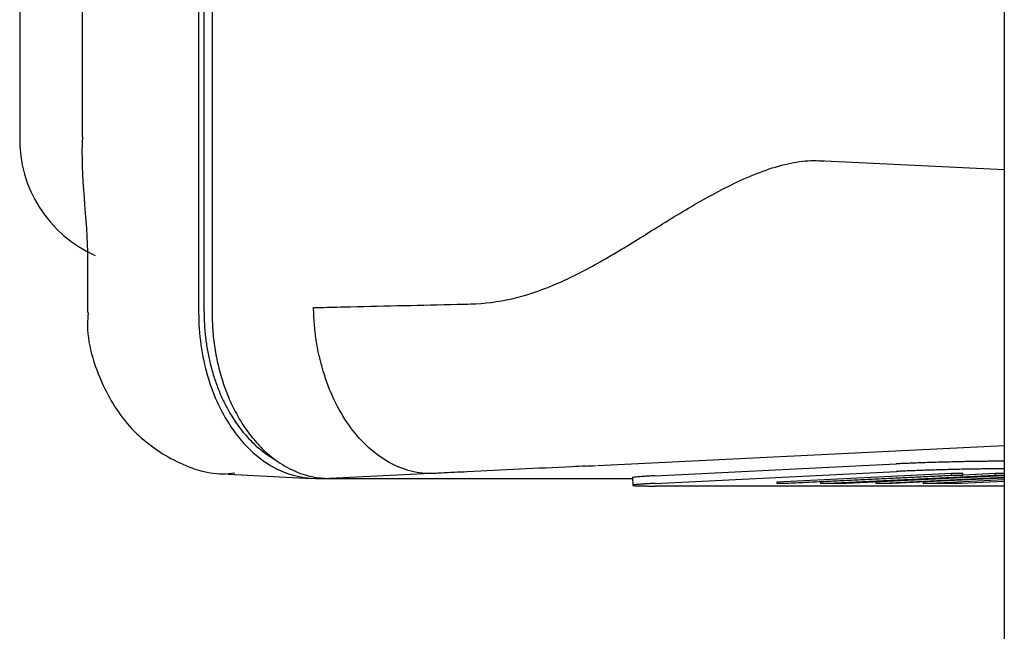
# Model space of a CAD drawing. Units: millimetres. Extents: x 0.2 to 77.9, y -12.8 to 28.2.
# Drawn here: x 17 to 17, y 2.2 to 2.2 of the extents above; entities that cross this region are included whole.
import ezdxf

# ---------------------------------------------------------------- set-up
doc = ezdxf.new("R2010")
doc.units = ezdxf.units.MM
doc.layers.add('AIRZONE ELEMENTOS', color=5, linetype='Continuous')

# ---------------------------------------------------------------- blocks, each defined once
blk = doc.blocks.new('PLENUM EASYZONE SLIM 3-Z')
at = {"layer": 'AIRZONE ELEMENTOS', "color": 4, "linetype": 'Continuous'}
for p, q in [((0.06999999999993634, -0.2550000000001091), (0.06999999999993634, -0.3619999999980337)), ((0.04877143064186384, -0.3071369764129486), (0.04877143064186384, -0.3421276651301923)), ((0.04891285199823869, -0.3420999999984815), (0.04891285199823869, -0.3071369764129486)), ((0.04912498403268728, -0.3071194616711637), (0.04912498403268728, -0.3421276651301923)), ((0.04405688109432049, -0.3181857917966227), (0.04405688109432049, -0.3374999999987267)), ((0.0457004320244323, -0.3183074850635421), (0.0457004320244323, -0.3374999999987267)), ((0.06999999999993634, -0.3383715650475096), (0.06508279013769425, -0.3381285783432304)), ((0.04584680181869771, -0.3410347927656403), (0.04584680181869771, -0.3421276651301923)), ((0.05927866258662107, -0.3461582358968371), (0.06999999999993634, -0.3456284349495036)), ((0.06997903432738894, -0.3460463065412114), (0.06999999999993634, -0.3460463065412114)), ((0.0607913844239647, -0.3464302010049778), (0.06715146870260469, -0.3461161055347475)), ((0.06079631995794443, -0.3466300791703816), (0.0671564042368118, -0.3463159837001513)), ((0.06998396986136868, -0.3462461847066152), (0.06999999999993634, -0.3462461847066152)), ((0.04955022429840028, -0.3463883494659967), (0.05175608490503691, -0.3464973525888126)), ((0.05186313827744016, -0.3464999999882821), (0.05221669166803622, -0.3464999999882821)), ((0.0548920416169949, -0.3463723348666008), (0.05221669166803622, -0.3464999999982865)), ((0.05221669166803622, -0.3464999999982865), (0.06020671187548032, -0.3464999999982865)), ((0.06020620743743166, -0.3464795713816784), (0.06021114297163876, -0.3466794495470822)), ((0.06401517690937908, -0.3465864547995352), (0.06860857111087171, -0.3463596080709976)), ((0.06401641079287401, -0.3466364243408862), (0.06401517690937908, -0.3465864547995352)), ((0.06401641079287401, -0.3466364243408862), (0.06860980499436664, -0.3464095776121212)), ((0.06890637793571841, -0.3464095776121212), (0.06431298373422578, -0.3466364243408862)), ((0.06516975000909042, -0.3466364243408862), (0.0651687064894304, -0.3465941641081827)), ((0.06516975000909042, -0.3466364243408862), (0.06976314421058305, -0.3464095776121212)), ((0.06999999999993634, -0.3464304279016233), (0.06582880098972055, -0.3466364243408862)), ((0.0666196621666586, -0.3466364243408862), (0.06661869891763672, -0.3465974148953137)), ((0.0666196621666586, -0.3466364243408862), (0.06999999999993634, -0.346469484917634)), ((0.06999999999993634, -0.3464906408012212), (0.06704804530386355, -0.3466364243408862)), ((0.06787185902976489, -0.3466364243408862), (0.06787085564542394, -0.3465957895018619)), ((0.06787185902976489, -0.3466364243408862), (0.06999999999993634, -0.3465313251929274)), ((0.06860980499436664, -0.3464095776121212), (0.06860857111087171, -0.3463596080709976)), ((0.06860857111087171, -0.3463596080709976), (0.06890514405222348, -0.3463596080709976)), ((0.06860980499436664, -0.3464095776121212), (0.06890637793571841, -0.3464095776121212)), ((0.06999999999993634, -0.3465801464626566), (0.06886043550093746, -0.3466364243408862)), ((0.06890637793571841, -0.3464095776121212), (0.06890514405222348, -0.3463596080709976)), ((0.06890618757188349, -0.3464018683034737), (0.06976191032708812, -0.3463596080709976)), ((0.06976314421058305, -0.3464095776121212), (0.06976191032708812, -0.3463596080709976)), ((0.06976191032708812, -0.3463596080709976), (0.06999999999993634, -0.3463596080709976)), ((0.06976314421058305, -0.3464095776121212), (0.06999999999993634, -0.3464095776121212)), ((0.06999999999993634, -0.3466998781636903), (0.06079718145861079, -0.3466998781636903)), ((0.06431298373422578, -0.3466364243408862), (0.06401641079287401, -0.3466364243408862)), ((0.06582880098972055, -0.3466364243408862), (0.06516975000909042, -0.3466364243408862)), ((0.06704804530386355, -0.3466364243408862), (0.0666196621666586, -0.3466364243408862)), ((0.06886043550093746, -0.3466364243408862), (0.06787185902976489, -0.3466364243408862))]:
    blk.add_line(p, q, dxfattribs=at)
for centre, radius, start, end in [((0.04739726170441827, -0.3375715512756869), 0.00334114683994531, 178.7729064859359, 246.0965551401043), ((0.05778958729342776, -0.319757574678988), 0.02644202375229013, 272.5467625320248, 273.1600205430552)]:
    blk.add_arc(centre, radius, start, end, dxfattribs=at)
for points, knots in [([(0.04570950078777969, -0.3374989695307704), (0.04570637250003529, -0.3375694614990152), (0.04565523576548003, -0.3386470495770482), (0.0458702664016073, -0.3399332760279776), (0.04584465285438455, -0.3409906872518604), (0.04584368297787478, -0.3410344526118934)], [0, 0, 0, 0, 0.0543757194662439, 0.9662851663545504, 1, 1, 1, 1]), ([(0.05594436347109877, -0.3419023178009866), (0.05630431268423308, -0.3418939364582911), (0.056663296569468, -0.3418474220316057), (0.05737747310490704, -0.3416836225105726), (0.0577291053305089, -0.3415674804432456), (0.05843404605775504, -0.3412769615893012), (0.0587873340537044, -0.3411025532404892), (0.05951260732717856, -0.3407050464156782), (0.05988466905569112, -0.3404815887517998), (0.06064519800816015, -0.340012929146269), (0.06103748223790717, -0.3397652625999399), (0.06186227899456753, -0.3392680168599327), (0.0622833951119901, -0.33902493088749), (0.06294550020743372, -0.3386944692338147), (0.06316724053931466, -0.3385923387581897), (0.06360949011514094, -0.3384120995642661), (0.06383343664538188, -0.338332832607648), (0.06426887358020394, -0.3382099924542672), (0.06447919275387903, -0.3381663479431154), (0.0648842918567425, -0.3381210870390987), (0.0650744092831701, -0.3381203176468262), (0.06524766051688857, -0.3381428479751776)], [0, 0, 0, 0, 0.1250000000000002, 0.1250000000000002, 0.2500000000000004, 0.2500000000000004, 0.3750000000000007, 0.3750000000000007, 0.5000000000000009, 0.5000000000000009, 0.6250000000000011, 0.6250000000000011, 0.7500000000000014, 0.7500000000000014, 0.812500000000001, 0.812500000000001, 0.8750000000000007, 0.8750000000000007, 0.9375000000000004, 0.9375000000000004, 1, 1, 1, 1]), ([(0.04586450666101882, -0.3421283468801448), (0.04585818816417486, -0.3421819382583635), (0.04579081247516115, -0.3427658869909465), (0.04611872528198546, -0.3439304859389267), (0.04692541113354309, -0.3452291715504998), (0.04805947487488993, -0.3460581009348971), (0.04908395743541405, -0.3464232976812127), (0.04960279577358051, -0.3463635933640035), (0.04972066294521937, -0.3463492486857831)], [0, 0, 0, 0, 0.0228772590118685, 0.2891226793021735, 0.5218388975134892, 0.7392710170907663, 0.9489549316621388, 1, 1, 1, 1]), ([(0.04877143064186384, -0.3421276651301923), (0.0487714337525631, -0.3426998105919665), (0.04885174489527344, -0.3432715954004379), (0.04916117320544799, -0.344329338362968), (0.04939039946884805, -0.3448147453605088), (0.0499630856247677, -0.3456246458890746), (0.05030632020429948, -0.3459488207795403), (0.05105425742613079, -0.3463864184918748), (0.05145857034153778, -0.3464999955990606), (0.05186313827744016, -0.3464999999882821)], [0, 0, 0, 0, 0.2498060026877336, 0.2498060026877336, 0.5000000000000089, 0.5000000000000089, 0.7501939973122842, 0.7501939973122842, 1, 1, 1, 1]), ([(0.05489204161722228, -0.3463723348666008), (0.05479320580639069, -0.3463722475471513), (0.05469237566262564, -0.3463650834914915), (0.05449333276760626, -0.3463366458304336), (0.05439426586690388, -0.3463154074365775), (0.05409844421660637, -0.346230395566181), (0.05390747573164845, -0.3461467032775545), (0.05353954207043898, -0.3459282855974379), (0.05336049978677693, -0.3457916933355136), (0.05302562681640666, -0.3454726117793143), (0.05287066700225296, -0.34529176646015), (0.05258536989936147, -0.3448880316263967), (0.05245441119950556, -0.3446629773120549), (0.05222859055902518, -0.3441885218348943), (0.05213217373102452, -0.3439374775489341), (0.05197295363518606, -0.3434072310019474), (0.05191139958151325, -0.3431307217872472), (0.0518483249647943, -0.3427120742780971), (0.05183201357840517, -0.3425712500752525), (0.05180892199973641, -0.3422870234107904), (0.05180216385042513, -0.3421422754481682), (0.05180033398164596, -0.3419999999985066)], [0, 0, 0, 0, 0.0625000000000007, 0.0625000000000007, 0.1250000000000014, 0.1250000000000014, 0.250000000000001, 0.250000000000001, 0.3750000000000007, 0.3750000000000007, 0.5000000000000002, 0.5000000000000002, 0.625, 0.625, 0.7499999999999996, 0.7499999999999996, 0.8749999999999991, 0.8749999999999991, 0.9374999999999996, 0.9374999999999996, 1, 1, 1, 1])]:
    blk.add_open_spline(points, degree=3, knots=knots, dxfattribs=at)
for points in [[(0.05277368735528398, -0.3419768463299988), (0.05370991109180068, -0.3419546368090778), (0.05464625546687785, -0.3419326010925943), (0.05558272628081795, -0.3419107476993304)], [(0.05558272628081795, -0.3419107476993304), (0.05570326991050933, -0.3419079347049774), (0.05582381563635863, -0.3419051247324205), (0.05594436347109877, -0.3419023178009866)], [(0.05180033398164596, -0.3419999999985066), (0.05181759958486509, -0.3419995882331932), (0.05183486522719249, -0.3419991764094448), (0.05185213091067453, -0.3419987647021117)], [(0.05185213091067453, -0.3419987647021117), (0.05186675817822106, -0.3419984159090745), (0.05188138547487142, -0.3419980671578742), (0.05189601280062561, -0.3419977184485106)], [(0.05189601280062561, -0.3419977184485106), (0.05195452210318763, -0.3419963236106014), (0.05201303187027406, -0.3419949294423077), (0.05207154210347653, -0.3419935359452211)], [(0.05207154210347653, -0.3419935359452211), (0.05230558303651378, -0.341987961957102), (0.05253963142536122, -0.3419823987101154), (0.05277368735528398, -0.3419768463299988)], [(0.05584888143584976, -0.3463258275050975), (0.05561881741687102, -0.3463370252998175), (0.05538874557851159, -0.3463482122378991), (0.05515866601217567, -0.3463593884446254)], [(0.05860926833952362, -0.3461909245252173), (0.05768926857467704, -0.3462360714993338), (0.05676913752813562, -0.3462810363248536), (0.05584888143584976, -0.3463258275050975)], [(0.05896453216882946, -0.3461734813326984), (0.05884611307737941, -0.3461792987623085), (0.05872769179632087, -0.3461851131532967), (0.05860926833952362, -0.3461909245252173)], [(0.05494296415758981, -0.3463698629980172), (0.05492599001945564, -0.3463706870124952), (0.05490901579878482, -0.3463715109685381), (0.05489204161722228, -0.3463723348666008)], [(0.0549861048900766, -0.3463677685895163), (0.05497172467607925, -0.3463684667674443), (0.05495734443184119, -0.3463691649035354), (0.05494296415758981, -0.3463698629980172)], [(0.05515866601217567, -0.3463593884446254), (0.05510114612070538, -0.3463621824962502), (0.05504362574606603, -0.3463649758773499), (0.0549861048900766, -0.3463677685895163)]]:
    blk.add_open_spline(points, degree=3, dxfattribs=at)
for points, weights in [([(0.04891285199823869, -0.3420999999984815), (0.04891285199823869, -0.3449447208208767), (0.05078079096074362, -0.3460002039450956)], [1, 0.8279590070665112, 1]), ([(0.04912498403268728, -0.3421276651301923), (0.04912498403268729, -0.3464999999985139), (0.05221669166826359, -0.3464999999982865)], [1, 0.7075372692850999, 1]), ([(0.06997903432738894, -0.3460463065412114), (0.06856482076477732, -0.346046306540984), (0.06715146870260469, -0.3461161055347475)], [1, 0.7071067811853832, 1]), ([(0.06998396986159605, -0.3462461847066152), (0.06856975629875706, -0.3462461847066152), (0.0671564042368118, -0.3463159837001513)], [1, 0.7071067811872485, 1]), ([(0.06079138442373733, -0.3464302010049778), (0.06020570256464453, -0.3464591251531601), (0.06020620743743166, -0.3464795713816784)], [1, 0.9238212239333295, 1]), ([(0.06079631995794443, -0.3466300791703816), (0.05938296789599917, -0.3466998781636903), (0.06079718145861079, -0.3466998781636903)], [1, 0.7071067811863286, 1])]:
    blk.add_rational_spline(points, weights, degree=2, dxfattribs=at)

msp = doc.modelspace()

# ---------------------------------------------------------------- block references
msp.add_blockref('PLENUM EASYZONE SLIM 3-Z', (16.91333784554247, 2.505519417857784))

doc.saveas('drawing.dxf')
